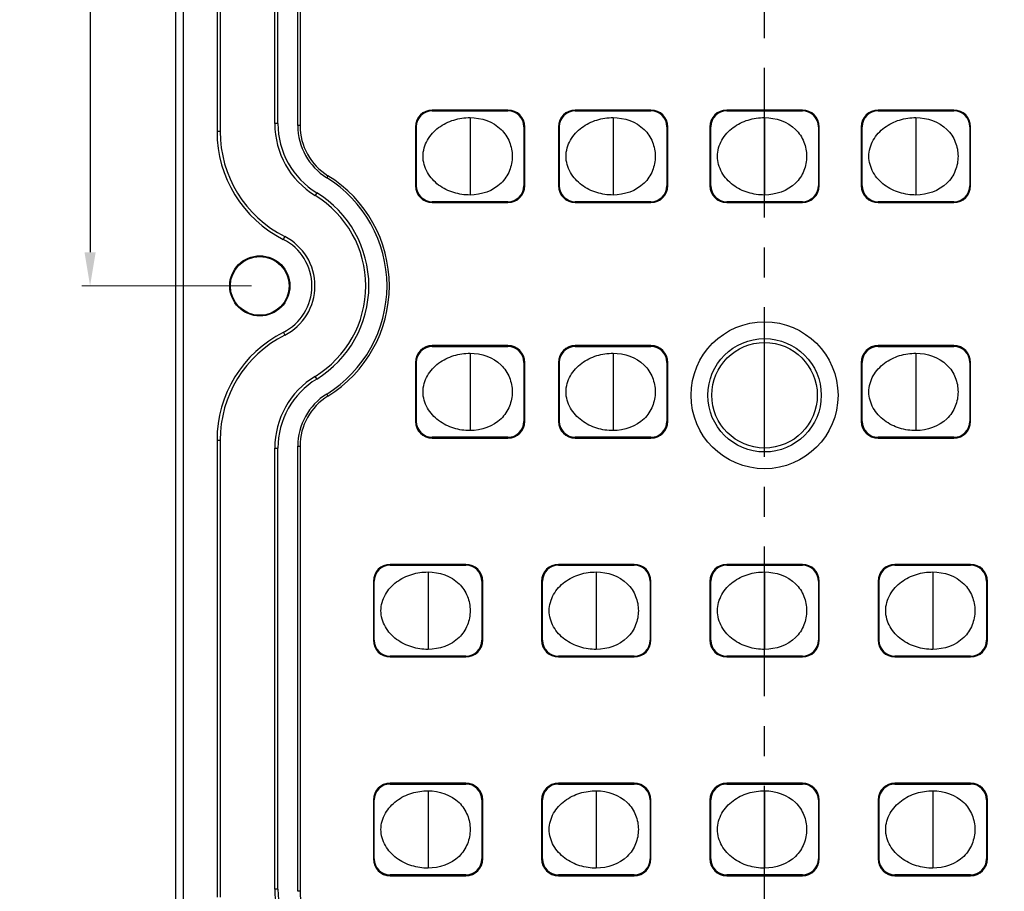
# Model space of a CAD drawing. Units: millimetres. Extents: x 490 to 1111, y -672 to -230.
# Drawn here: x 775 to 833, y -465 to -413 of the extents above; entities that cross this region are included whole.
import ezdxf

# ---------------------------------------------------------------- set-up
doc = ezdxf.new("R2010")
doc.units = ezdxf.units.MM
doc.header["$LTSCALE"] = 0.25
doc.linetypes.add('CENTER', pattern=[50.8, 31.75, -6.35, 6.35, -6.35])
doc.layers.add('dim', color=82, linetype='Continuous', lineweight=9)
doc.styles.get("Standard").update_dxf_attribs({"font": 'txt', "bigfont": 'hztxt.shx'})
doc.dimstyles.new('副本 常用-1.5', dxfattribs={"dimtxt": 1.5, "dimasz": 1, "dimexe": 0.3, "dimexo": 0.3, "dimgap": 0.5, "dimtad": 1, "dimzin": 9, "dimdsep": 46, "dimtxsty": 'Standard', "dimcen": 0, "dimclrd": 4, "dimclre": 4, "dimclrt": 4, "dimadec": 0, "dimazin": 0, "dimtfac": 1, "dimtmove": 0, "dimatfit": 3, "dimfxl": 0.18, "dimtolj": 1, "dimlwe": 13, "dimarcsym": 0})
doc.dimstyles.new('常用', dxfattribs={"dimtxt": 1.5, "dimasz": 1, "dimexe": 0.3, "dimexo": 0.3, "dimgap": 0.5, "dimtad": 1, "dimzin": 9, "dimdsep": 46, "dimtxsty": 'Standard', "dimcen": 0, "dimclrd": 4, "dimclre": 4, "dimclrt": 4, "dimadec": 0, "dimazin": 0, "dimtfac": 1, "dimtmove": 0, "dimatfit": 3, "dimfxl": 0.18, "dimtolj": 1, "dimlwe": 13, "dimarcsym": 0})

# ---------------------------------------------------------------- blocks, each defined once
blk = doc.blocks.new('*D191')
at = {"layer": 'Defpoints', "color": 0}
for p in [(819.228, -315.955), (906.35, -315.955), (799.228, -508.255)]:
    blk.add_point(p, dxfattribs=at)
at = {"layer": 'dim', "color": 4, "lineweight": 13}
for p, q in [((819.978, -315.955), (907.1, -315.955)), ((799.978, -508.255), (907.1, -508.255))]:
    blk.add_line(p, q, dxfattribs=at)
at = {"layer": 'dim', "color": 4, "lineweight": -2}
blk.add_line((906.35, -505.255), (906.35, -318.955), dxfattribs=at)
at = {"layer": 'dim', "color": 4}
for points in [[(905.85, -318.955), (906.85, -318.955), (906.35, -315.955)], [(905.85, -505.255), (906.85, -505.255), (906.35, -508.255)]]:
    blk.add_solid(points, dxfattribs=at)
at = {"layer": 'dim', "color": 4, "insert": (903.726, -405.951), "char_height": 3.75, "attachment_point": 5, "rotation": 90}
blk.add_mtext('\\A1;192.3', dxfattribs=at)
blk = doc.blocks.new('*D199')
at = {"layer": 'Defpoints', "color": 0}
for p in [(789.228, -383.755), (779.14, -428.755), (789.228, -428.755)]:
    blk.add_point(p, dxfattribs=at)
at = {"layer": 'dim', "color": 4, "lineweight": 13}
for p, q in [((788.729, -383.755), (778.64, -383.755)), ((788.729, -428.755), (778.64, -428.755))]:
    blk.add_line(p, q, dxfattribs=at)
at = {"layer": 'dim', "color": 4, "lineweight": -2}
blk.add_line((779.14, -385.755), (779.14, -426.755), dxfattribs=at)
at = {"layer": 'dim', "color": 4}
for points in [[(778.807, -385.755), (779.473, -385.755), (779.14, -383.755)], [(778.807, -426.755), (779.473, -426.755), (779.14, -428.755)]]:
    blk.add_solid(points, dxfattribs=at)
at = {"layer": 'dim', "color": 4, "insert": (777.39, -406.255), "char_height": 2.5, "attachment_point": 5, "rotation": 90}
blk.add_mtext('\\A1;45', dxfattribs=at)
blk = doc.blocks.new('*D200')
at = {"layer": 'Defpoints', "color": 0}
for p in [(789.228, -338.255), (773.337, -474.255), (789.228, -474.255)]:
    blk.add_point(p, dxfattribs=at)
at = {"layer": 'dim', "color": 4, "lineweight": 13}
for p, q in [((788.729, -338.255), (772.837, -338.255)), ((788.729, -474.255), (772.837, -474.255))]:
    blk.add_line(p, q, dxfattribs=at)
at = {"layer": 'dim', "color": 4, "lineweight": -2}
blk.add_line((773.337, -340.255), (773.337, -472.255), dxfattribs=at)
at = {"layer": 'dim', "color": 4}
for points in [[(773.003, -340.255), (773.67, -340.255), (773.337, -338.255)], [(773.003, -472.255), (773.67, -472.255), (773.337, -474.255)]]:
    blk.add_solid(points, dxfattribs=at)
at = {"layer": 'dim', "color": 4, "insert": (771.587, -406.255), "char_height": 2.5, "attachment_point": 5, "rotation": 90}
blk.add_mtext('\\A1;136', dxfattribs=at)
blk = doc.blocks.new('*D201')
at = {"layer": 'Defpoints', "color": 0}
for p in [(764.613, -293.255), (789.228, -293.255), (789.228, -519.255)]:
    blk.add_point(p, dxfattribs=at)
at = {"layer": 'dim', "color": 4, "lineweight": 13}
for p, q in [((788.729, -293.255), (764.114, -293.255)), ((788.729, -519.255), (764.114, -519.255))]:
    blk.add_line(p, q, dxfattribs=at)
at = {"layer": 'dim', "color": 4, "lineweight": -2}
blk.add_line((764.613, -517.255), (764.613, -295.255), dxfattribs=at)
at = {"layer": 'dim', "color": 4}
for points in [[(764.28, -295.255), (764.947, -295.255), (764.613, -293.255)], [(764.28, -517.255), (764.947, -517.255), (764.613, -519.255)]]:
    blk.add_solid(points, dxfattribs=at)
at = {"layer": 'dim', "color": 4, "insert": (762.864, -406.255), "char_height": 2.5, "attachment_point": 5, "rotation": 90}
blk.add_mtext('\\A1;226', dxfattribs=at)

msp = doc.modelspace()

# ---------------------------------------------------------------- linework, layer by layer
at = {"color": 1, "linetype": 'CENTER', "ltscale": 1.119862}
msp.add_line((819.228, -524.251), (819.228, -288.259), dxfattribs=at)
at = {"color": 7, "linetype": 'Continuous'}
for p, q in [((784.233, -519.1), (784.233, -293.41)), ((784.679, -293.856), (784.679, -518.654)), ((786.684, -392.928), (786.684, -419.581)), ((786.868, -392.928), (786.868, -419.581)), ((790.118, -419.111), (790.118, -393.399)), ((790.301, -419.111), (790.301, -393.399)), ((791.481, -419.231), (791.481, -393.279)), ((791.621, -393.279), (791.621, -419.231)), ((799.478, -418.357), (799.478, -418.305)), ((803.978, -418.305), (799.478, -418.305)), ((799.478, -418.357), (803.978, -418.357)), ((803.978, -418.305), (803.978, -418.357)), ((807.978, -418.357), (807.978, -418.305)), ((812.478, -418.305), (807.978, -418.305)), ((807.978, -418.357), (812.478, -418.357)), ((812.478, -418.305), (812.478, -418.357)), ((821.478, -418.305), (816.978, -418.305)), ((816.978, -418.357), (816.978, -418.305)), ((816.978, -418.357), (821.478, -418.357)), ((821.478, -418.305), (821.478, -418.357)), ((830.478, -418.305), (825.978, -418.305)), ((825.978, -418.357), (825.978, -418.305)), ((825.978, -418.357), (830.478, -418.357)), ((830.478, -418.305), (830.478, -418.357)), ((801.728, -418.755), (801.728, -423.355)), ((810.228, -418.755), (810.228, -423.355)), ((819.228, -418.755), (819.228, -423.355)), ((828.228, -418.755), (828.228, -423.355)), ((786.868, -419.581), (786.684, -419.581)), ((790.301, -419.111), (790.118, -419.111)), ((791.621, -419.231), (791.481, -419.231)), ((798.478, -419.305), (798.478, -422.805)), ((798.478, -419.305), (798.531, -419.305)), ((798.531, -422.805), (798.531, -419.305)), ((804.926, -419.305), (804.926, -422.805)), ((804.926, -419.305), (804.978, -419.305)), ((804.978, -422.805), (804.978, -419.305)), ((806.978, -419.305), (806.978, -422.805)), ((806.978, -419.305), (807.031, -419.305)), ((807.031, -422.805), (807.031, -419.305)), ((813.426, -419.305), (813.478, -419.305)), ((813.426, -419.305), (813.426, -422.805)), ((813.478, -422.805), (813.478, -419.305)), ((815.978, -419.305), (816.031, -419.305)), ((815.978, -419.305), (815.978, -422.805)), ((816.031, -422.805), (816.031, -419.305)), ((822.426, -419.305), (822.478, -419.305)), ((822.426, -419.305), (822.426, -422.805)), ((822.478, -422.805), (822.478, -419.305)), ((824.978, -419.305), (825.031, -419.305)), ((824.978, -419.305), (824.978, -422.805)), ((825.031, -422.805), (825.031, -419.305)), ((831.426, -419.305), (831.478, -419.305)), ((831.426, -419.305), (831.426, -422.805)), ((831.478, -422.805), (831.478, -419.305)), ((793.28, -422.207), (793.206, -422.326)), ((798.531, -422.805), (798.478, -422.805)), ((804.978, -422.805), (804.926, -422.805)), ((807.031, -422.805), (806.978, -422.805)), ((813.478, -422.805), (813.426, -422.805)), ((816.031, -422.805), (815.978, -422.805)), ((822.478, -422.805), (822.426, -422.805)), ((825.031, -422.805), (824.978, -422.805)), ((831.478, -422.805), (831.426, -422.805)), ((792.608, -423.221), (792.512, -423.378)), ((799.478, -423.805), (799.478, -423.752)), ((803.978, -423.752), (799.478, -423.752)), ((799.478, -423.805), (803.978, -423.805)), ((803.978, -423.752), (803.978, -423.805)), ((812.478, -423.752), (807.978, -423.752)), ((807.978, -423.805), (807.978, -423.752)), ((807.978, -423.805), (812.478, -423.805)), ((812.478, -423.752), (812.478, -423.805)), ((821.478, -423.752), (816.978, -423.752)), ((816.978, -423.805), (816.978, -423.752)), ((816.978, -423.805), (821.478, -423.805)), ((821.478, -423.752), (821.478, -423.805)), ((830.478, -423.752), (825.978, -423.752)), ((825.978, -423.805), (825.978, -423.752)), ((825.978, -423.805), (830.478, -423.805)), ((830.478, -423.752), (830.478, -423.805)), ((790.626, -425.992), (790.709, -425.828)), ((790.626, -431.518), (790.709, -431.682)), ((803.978, -432.305), (799.478, -432.305)), ((799.478, -432.357), (799.478, -432.305)), ((799.478, -432.357), (803.978, -432.357)), ((803.978, -432.305), (803.978, -432.357)), ((812.478, -432.305), (807.978, -432.305)), ((807.978, -432.357), (807.978, -432.305)), ((807.978, -432.357), (812.478, -432.357)), ((812.478, -432.305), (812.478, -432.357)), ((830.478, -432.305), (825.978, -432.305)), ((825.978, -432.357), (825.978, -432.305)), ((825.978, -432.357), (830.478, -432.357)), ((830.478, -432.305), (830.478, -432.357)), ((801.728, -432.755), (801.728, -437.355)), ((810.228, -432.755), (810.228, -437.355)), ((828.228, -432.755), (828.228, -437.355)), ((798.478, -433.305), (798.531, -433.305)), ((798.478, -433.305), (798.478, -436.805)), ((798.531, -436.805), (798.531, -433.305)), ((804.926, -433.305), (804.978, -433.305)), ((804.926, -433.305), (804.926, -436.805)), ((804.978, -436.805), (804.978, -433.305)), ((806.978, -433.305), (807.031, -433.305)), ((806.978, -433.305), (806.978, -436.805)), ((807.031, -436.805), (807.031, -433.305)), ((813.426, -433.305), (813.478, -433.305)), ((813.426, -433.305), (813.426, -436.805)), ((813.478, -436.805), (813.478, -433.305)), ((824.978, -433.305), (825.031, -433.305)), ((824.978, -433.305), (824.978, -436.805)), ((825.031, -436.805), (825.031, -433.305)), ((831.426, -433.305), (831.478, -433.305)), ((831.426, -433.305), (831.426, -436.805)), ((831.478, -436.805), (831.478, -433.305)), ((792.608, -434.288), (792.512, -434.132)), ((793.206, -435.184), (793.28, -435.303)), ((798.531, -436.805), (798.478, -436.805)), ((804.978, -436.805), (804.926, -436.805)), ((807.031, -436.805), (806.978, -436.805)), ((813.478, -436.805), (813.426, -436.805)), ((825.031, -436.805), (824.978, -436.805)), ((831.478, -436.805), (831.426, -436.805)), ((786.684, -437.928), (786.684, -465.081)), ((786.684, -437.928), (786.868, -437.928)), ((786.868, -437.928), (786.868, -465.081)), ((791.481, -438.279), (791.621, -438.279)), ((791.481, -464.731), (791.481, -438.279)), ((791.621, -438.279), (791.621, -464.731)), ((803.978, -437.752), (799.478, -437.752)), ((799.478, -437.805), (799.478, -437.752)), ((799.478, -437.805), (803.978, -437.805)), ((803.978, -437.752), (803.978, -437.805)), ((812.478, -437.752), (807.978, -437.752)), ((807.978, -437.805), (807.978, -437.752)), ((807.978, -437.805), (812.478, -437.805)), ((812.478, -437.752), (812.478, -437.805)), ((830.478, -437.752), (825.978, -437.752)), ((825.978, -437.805), (825.978, -437.752)), ((825.978, -437.805), (830.478, -437.805)), ((830.478, -437.752), (830.478, -437.805)), ((790.118, -438.399), (790.301, -438.399)), ((790.118, -464.611), (790.118, -438.399)), ((790.301, -464.611), (790.301, -438.399)), ((801.478, -445.305), (796.978, -445.305)), ((796.978, -445.357), (796.978, -445.305)), ((801.478, -445.305), (801.478, -445.357)), ((811.478, -445.305), (806.978, -445.305)), ((806.978, -445.357), (806.978, -445.305)), ((811.478, -445.305), (811.478, -445.357)), ((821.478, -445.305), (816.978, -445.305)), ((816.978, -445.357), (816.978, -445.305)), ((821.478, -445.305), (821.478, -445.357)), ((831.478, -445.305), (826.978, -445.305)), ((826.978, -445.357), (826.978, -445.305)), ((831.478, -445.305), (831.478, -445.357)), ((796.978, -445.357), (801.478, -445.357)), ((799.228, -445.755), (799.228, -450.355)), ((806.978, -445.357), (811.478, -445.357)), ((809.228, -445.755), (809.228, -450.355)), ((816.978, -445.357), (821.478, -445.357)), ((819.228, -445.755), (819.228, -450.355)), ((826.978, -445.357), (831.478, -445.357)), ((829.228, -445.755), (829.228, -450.355)), ((795.978, -446.305), (796.031, -446.305)), ((795.978, -446.305), (795.978, -449.805)), ((796.031, -449.805), (796.031, -446.305)), ((802.426, -446.305), (802.478, -446.305)), ((802.426, -446.305), (802.426, -449.805)), ((802.478, -449.805), (802.478, -446.305)), ((805.978, -446.305), (806.031, -446.305)), ((805.978, -446.305), (805.978, -449.805)), ((806.031, -449.805), (806.031, -446.305)), ((812.426, -446.305), (812.478, -446.305)), ((812.426, -446.305), (812.426, -449.805)), ((812.478, -449.805), (812.478, -446.305)), ((815.978, -446.305), (816.031, -446.305)), ((815.978, -446.305), (815.978, -449.805)), ((816.031, -449.805), (816.031, -446.305)), ((822.426, -446.305), (822.478, -446.305)), ((822.426, -446.305), (822.426, -449.805)), ((822.478, -449.805), (822.478, -446.305)), ((825.978, -446.305), (826.031, -446.305)), ((825.978, -446.305), (825.978, -449.805)), ((826.031, -449.805), (826.031, -446.305)), ((832.426, -446.305), (832.478, -446.305)), ((832.426, -446.305), (832.426, -449.805)), ((832.478, -449.805), (832.478, -446.305)), ((796.031, -449.805), (795.978, -449.805)), ((802.478, -449.805), (802.426, -449.805)), ((806.031, -449.805), (805.978, -449.805)), ((812.478, -449.805), (812.426, -449.805)), ((816.031, -449.805), (815.978, -449.805)), ((822.478, -449.805), (822.426, -449.805)), ((826.031, -449.805), (825.978, -449.805)), ((832.478, -449.805), (832.426, -449.805)), ((801.478, -450.752), (796.978, -450.752)), ((796.978, -450.805), (796.978, -450.752)), ((796.978, -450.805), (801.478, -450.805)), ((801.478, -450.752), (801.478, -450.805)), ((811.478, -450.752), (806.978, -450.752)), ((806.978, -450.805), (806.978, -450.752)), ((806.978, -450.805), (811.478, -450.805)), ((811.478, -450.752), (811.478, -450.805)), ((821.478, -450.752), (816.978, -450.752)), ((816.978, -450.805), (816.978, -450.752)), ((816.978, -450.805), (821.478, -450.805)), ((821.478, -450.752), (821.478, -450.805)), ((831.478, -450.752), (826.978, -450.752)), ((826.978, -450.805), (826.978, -450.752)), ((826.978, -450.805), (831.478, -450.805)), ((831.478, -450.752), (831.478, -450.805)), ((801.478, -458.305), (796.978, -458.305)), ((796.978, -458.357), (796.978, -458.305)), ((796.978, -458.357), (801.478, -458.357)), ((799.228, -458.755), (799.228, -463.355)), ((801.478, -458.305), (801.478, -458.357)), ((811.478, -458.305), (806.978, -458.305)), ((806.978, -458.357), (806.978, -458.305)), ((806.978, -458.357), (811.478, -458.357)), ((809.228, -458.755), (809.228, -463.355)), ((811.478, -458.305), (811.478, -458.357)), ((821.478, -458.305), (816.978, -458.305)), ((816.978, -458.357), (816.978, -458.305)), ((816.978, -458.357), (821.478, -458.357)), ((819.228, -458.755), (819.228, -463.355)), ((821.478, -458.305), (821.478, -458.357)), ((831.478, -458.305), (826.978, -458.305)), ((826.978, -458.357), (826.978, -458.305)), ((826.978, -458.357), (831.478, -458.357)), ((829.228, -458.755), (829.228, -463.355)), ((831.478, -458.305), (831.478, -458.357)), ((795.978, -459.305), (796.031, -459.305)), ((795.978, -459.305), (795.978, -462.805)), ((796.031, -462.805), (796.031, -459.305)), ((802.426, -459.305), (802.478, -459.305)), ((802.426, -459.305), (802.426, -462.805)), ((802.478, -462.805), (802.478, -459.305)), ((805.978, -459.305), (806.031, -459.305)), ((805.978, -459.305), (805.978, -462.805)), ((806.031, -462.805), (806.031, -459.305)), ((812.426, -459.305), (812.478, -459.305)), ((812.426, -459.305), (812.426, -462.805)), ((812.478, -462.805), (812.478, -459.305)), ((815.978, -459.305), (816.031, -459.305)), ((815.978, -459.305), (815.978, -462.805)), ((816.031, -462.805), (816.031, -459.305)), ((822.426, -459.305), (822.478, -459.305)), ((822.426, -459.305), (822.426, -462.805)), ((822.478, -462.805), (822.478, -459.305)), ((825.978, -459.305), (826.031, -459.305)), ((825.978, -459.305), (825.978, -462.805)), ((826.031, -462.805), (826.031, -459.305)), ((832.426, -459.305), (832.478, -459.305)), ((832.426, -459.305), (832.426, -462.805)), ((832.478, -462.805), (832.478, -459.305)), ((796.031, -462.805), (795.978, -462.805)), ((802.478, -462.805), (802.426, -462.805)), ((806.031, -462.805), (805.978, -462.805)), ((812.478, -462.805), (812.426, -462.805)), ((816.031, -462.805), (815.978, -462.805)), ((822.478, -462.805), (822.426, -462.805)), ((826.031, -462.805), (825.978, -462.805)), ((832.478, -462.805), (832.426, -462.805)), ((801.478, -463.752), (796.978, -463.752)), ((796.978, -463.805), (796.978, -463.752)), ((796.978, -463.805), (801.478, -463.805)), ((801.478, -463.752), (801.478, -463.805)), ((811.478, -463.752), (806.978, -463.752)), ((806.978, -463.805), (806.978, -463.752)), ((806.978, -463.805), (811.478, -463.805)), ((811.478, -463.752), (811.478, -463.805)), ((821.478, -463.752), (816.978, -463.752)), ((816.978, -463.805), (816.978, -463.752)), ((816.978, -463.805), (821.478, -463.805)), ((821.478, -463.752), (821.478, -463.805)), ((831.478, -463.752), (826.978, -463.752)), ((826.978, -463.805), (826.978, -463.752)), ((826.978, -463.805), (831.478, -463.805)), ((831.478, -463.752), (831.478, -463.805)), ((790.301, -464.611), (790.118, -464.611)), ((791.621, -464.731), (791.481, -464.731))]:
    msp.add_line(p, q, dxfattribs=at)
for centre, radius in [((789.228, -428.755), 1.789), ((789.228, -428.755), 1.75), ((819.228, -435.255), 4.366), ((819.228, -435.255), 3.37), ((819.228, -435.255), 3.135)]:
    msp.add_circle(centre, radius, dxfattribs=at)
for centre, radius, start, end in [((799.478, -419.305), 1, 90, 180), ((799.478, -419.305), 0.948, 90, 180), ((803.978, -419.305), 1, 0, 90), ((803.978, -419.305), 0.948, 0, 90), ((807.978, -419.305), 1, 90, 180), ((807.978, -419.305), 0.948, 90, 180), ((812.478, -419.305), 1, 0, 90), ((812.478, -419.305), 0.948, 0, 90), ((816.978, -419.305), 1, 90, 180), ((816.978, -419.305), 0.948, 90, 180), ((821.478, -419.305), 1, 0, 90), ((821.478, -419.305), 0.948, 0, 90), ((825.978, -419.305), 1, 90, 180), ((825.978, -419.305), 0.948, 90, 180), ((830.478, -419.305), 1, 0, 90), ((830.478, -419.305), 0.948, 0, 90), ((793.868, -419.581), 7.184, 180, 243.17265), ((793.868, -419.581), 7, 180, 243.17265), ((795.118, -419.111), 5, 180, 238.58817), ((795.118, -419.111), 4.816, 180, 238.58817), ((795.121, -419.231), 3.64, 180, 238.25359), ((795.121, -419.231), 3.5, 180, 238.25359), ((789.228, -428.755), 7.56, 301.74642, 58.25358), ((789.228, -428.755), 7.7, 301.74641, 58.25359), ((799.478, -422.805), 1, 180, 270), ((799.478, -422.805), 0.948, 180, 270), ((803.978, -422.805), 1, 270, 0), ((803.978, -422.805), 0.948, 270, 360), ((807.978, -422.805), 1, 180, 270), ((807.978, -422.805), 0.948, 180, 270), ((812.478, -422.805), 1, 270, 360), ((812.478, -422.805), 0.948, 270, 360), ((816.978, -422.805), 1, 180, 270), ((816.978, -422.805), 0.948, 180, 270), ((821.478, -422.805), 1, 270, 360), ((821.478, -422.805), 0.948, 270, 360), ((825.978, -422.805), 1, 180, 270), ((825.978, -422.805), 0.948, 180, 270), ((830.478, -422.805), 1, 270, 360), ((830.478, -422.805), 0.948, 270, 360), ((789.228, -428.755), 6.3, 301.41182, 58.58817), ((789.228, -428.755), 6.484, 301.41183, 58.58817), ((789.228, -428.755), 3.096, 296.82735, 63.17265), ((789.228, -428.755), 3.28, 296.82735, 63.17265), ((793.868, -437.928), 7.184, 116.82735, 180), ((793.868, -437.928), 7, 116.82735, 180), ((799.478, -433.305), 1, 90, 180), ((799.478, -433.305), 0.948, 90, 180), ((803.978, -433.305), 1, 0, 90), ((803.978, -433.305), 0.948, 0, 90), ((807.978, -433.305), 1, 90, 180), ((807.978, -433.305), 0.948, 90, 180), ((812.478, -433.305), 1, 0, 90), ((812.478, -433.305), 0.948, 0, 90), ((825.978, -433.305), 1, 90, 180), ((825.978, -433.305), 0.948, 90, 180), ((830.478, -433.305), 1, 0, 90), ((830.478, -433.305), 0.948, 0, 90), ((795.118, -438.399), 5, 121.41184, 180), ((795.118, -438.399), 4.816, 121.41183, 180), ((795.121, -438.279), 3.64, 121.74641, 180), ((795.121, -438.279), 3.5, 121.74641, 180), ((799.478, -436.805), 1, 180, 270), ((799.478, -436.805), 0.948, 180, 270), ((803.978, -436.805), 1, 270, 0), ((803.978, -436.805), 0.948, 270, 360), ((807.978, -436.805), 1, 180, 270), ((807.978, -436.805), 0.948, 180, 270), ((812.478, -436.805), 1, 270, 0), ((812.478, -436.805), 0.948, 270, 360), ((825.978, -436.805), 1, 180, 270), ((825.978, -436.805), 0.948, 180, 270), ((830.478, -436.805), 1, 270, 0), ((830.478, -436.805), 0.948, 270, 360), ((796.978, -446.305), 1, 90, 180), ((801.478, -446.305), 1, 0, 90), ((806.978, -446.305), 1, 90, 180), ((811.478, -446.305), 1, 0, 90), ((816.978, -446.305), 1, 90, 180), ((821.478, -446.305), 1, 0, 90), ((826.978, -446.305), 1, 90, 180), ((831.478, -446.305), 1, 0, 90), ((796.978, -446.305), 0.948, 90, 180), ((801.478, -446.305), 0.948, 0, 90), ((806.978, -446.305), 0.948, 90, 180), ((811.478, -446.305), 0.948, 0, 90), ((816.978, -446.305), 0.948, 90, 180), ((821.478, -446.305), 0.948, 0, 90), ((826.978, -446.305), 0.948, 90, 180), ((831.478, -446.305), 0.948, 0, 90), ((796.978, -449.805), 1, 180, 270), ((796.978, -449.805), 0.948, 180, 270), ((801.478, -449.805), 1, 270, 360), ((801.478, -449.805), 0.948, 270, 360), ((806.978, -449.805), 1, 180, 270), ((806.978, -449.805), 0.948, 180, 270), ((811.478, -449.805), 1, 270, 360), ((811.478, -449.805), 0.948, 270, 360), ((816.978, -449.805), 1, 180, 270), ((816.978, -449.805), 0.948, 180, 270), ((821.478, -449.805), 1, 270, 360), ((821.478, -449.805), 0.948, 270, 360), ((826.978, -449.805), 1, 180, 270), ((826.978, -449.805), 0.948, 180, 270), ((831.478, -449.805), 1, 270, 360), ((831.478, -449.805), 0.948, 270, 360), ((796.978, -459.305), 1, 90, 180), ((796.978, -459.305), 0.948, 90, 180), ((801.478, -459.305), 1, 0, 90), ((801.478, -459.305), 0.948, 0, 90), ((806.978, -459.305), 1, 90, 180), ((806.978, -459.305), 0.948, 90, 180), ((811.478, -459.305), 1, 0, 90), ((811.478, -459.305), 0.948, 0, 90), ((816.978, -459.305), 1, 90, 180), ((816.978, -459.305), 0.948, 90, 180), ((821.478, -459.305), 1, 0, 90), ((821.478, -459.305), 0.948, 0, 90), ((826.978, -459.305), 1, 90, 180), ((826.978, -459.305), 0.948, 90, 180), ((831.478, -459.305), 1, 0, 90), ((831.478, -459.305), 0.948, 0, 90), ((796.978, -462.805), 1, 180, 270), ((796.978, -462.805), 0.948, 180, 270), ((801.478, -462.805), 1, 270, 360), ((801.478, -462.805), 0.948, 270, 0), ((806.978, -462.805), 1, 180, 270), ((806.978, -462.805), 0.948, 180, 270), ((811.478, -462.805), 1, 270, 360), ((811.478, -462.805), 0.948, 270, 360), ((816.978, -462.805), 1, 180, 270), ((816.978, -462.805), 0.948, 180, 270), ((821.478, -462.805), 1, 270, 360), ((821.478, -462.805), 0.948, 270, 360), ((826.978, -462.805), 1, 180, 270), ((826.978, -462.805), 0.948, 180, 270), ((831.478, -462.805), 1, 270, 360), ((831.478, -462.805), 0.948, 270, 0), ((795.118, -464.611), 5, 180, 238.58817), ((795.118, -464.611), 4.816, 180, 238.58817), ((795.121, -464.731), 3.5, 180, 238.25359)]:
    msp.add_arc(centre, radius, start, end, dxfattribs=at)
for points, knots in [([(801.728, -423.355), (801.401, -423.355), (800.734, -423.26), (799.823, -422.813), (799.127, -422.057), (798.829, -421.055), (799.127, -420.053), (799.823, -419.296), (800.734, -418.85), (801.401, -418.755), (801.728, -418.755)], [0, 0, 0, 0, 0.123176, 0.249498, 0.375172, 0.5, 0.624828, 0.750502, 0.876824, 1, 1, 1, 1]), ([(801.728, -418.755), (802.385, -418.755), (803.417, -419.103), (804.114, -420.174), (804.284, -421.055), (804.114, -421.936), (803.417, -423.007), (802.385, -423.355), (801.728, -423.355)], [0, 0, 0, 0, 0.263884, 0.384124, 0.5, 0.615876, 0.736116, 1, 1, 1, 1]), ([(810.228, -423.355), (809.901, -423.355), (809.234, -423.26), (808.323, -422.813), (807.627, -422.057), (807.329, -421.055), (807.627, -420.053), (808.323, -419.296), (809.234, -418.85), (809.901, -418.755), (810.228, -418.755)], [0, 0, 0, 0, 0.123176, 0.249498, 0.375172, 0.5, 0.624828, 0.750502, 0.876824, 1, 1, 1, 1]), ([(810.228, -418.755), (810.885, -418.755), (811.917, -419.103), (812.614, -420.174), (812.784, -421.055), (812.614, -421.936), (811.917, -423.007), (810.885, -423.355), (810.228, -423.355)], [0, 0, 0, 0, 0.263884, 0.384124, 0.5, 0.615876, 0.736116, 1, 1, 1, 1]), ([(819.228, -423.355), (818.901, -423.355), (818.234, -423.26), (817.323, -422.813), (816.627, -422.057), (816.329, -421.055), (816.627, -420.053), (817.323, -419.296), (818.234, -418.85), (818.901, -418.755), (819.228, -418.755)], [0, 0, 0, 0, 0.123176, 0.249498, 0.375172, 0.5, 0.624828, 0.750502, 0.876824, 1, 1, 1, 1]), ([(819.228, -418.755), (819.885, -418.755), (820.917, -419.103), (821.614, -420.174), (821.784, -421.055), (821.614, -421.936), (820.917, -423.007), (819.885, -423.355), (819.228, -423.355)], [0, 0, 0, 0, 0.263884, 0.384124, 0.5, 0.615876, 0.736116, 1, 1, 1, 1]), ([(828.228, -423.355), (827.901, -423.355), (827.234, -423.26), (826.323, -422.813), (825.627, -422.057), (825.329, -421.055), (825.627, -420.053), (826.323, -419.296), (827.234, -418.85), (827.901, -418.755), (828.228, -418.755)], [0, 0, 0, 0, 0.123176, 0.249498, 0.375172, 0.5, 0.624828, 0.750502, 0.876824, 1, 1, 1, 1]), ([(828.228, -418.755), (828.885, -418.755), (829.917, -419.103), (830.614, -420.174), (830.784, -421.055), (830.614, -421.936), (829.917, -423.007), (828.885, -423.355), (828.228, -423.355)], [0, 0, 0, 0, 0.263884, 0.384124, 0.5, 0.615876, 0.736116, 1, 1, 1, 1]), ([(801.728, -437.355), (801.401, -437.355), (800.734, -437.26), (799.823, -436.813), (799.127, -436.057), (798.829, -435.055), (799.127, -434.053), (799.823, -433.296), (800.734, -432.85), (801.401, -432.755), (801.728, -432.755)], [0, 0, 0, 0, 0.123176, 0.249498, 0.375172, 0.5, 0.624828, 0.750502, 0.876824, 1, 1, 1, 1]), ([(801.728, -432.755), (802.385, -432.755), (803.417, -433.103), (804.114, -434.174), (804.284, -435.055), (804.114, -435.936), (803.417, -437.007), (802.385, -437.355), (801.728, -437.355)], [0, 0, 0, 0, 0.263884, 0.384124, 0.5, 0.615876, 0.736116, 1, 1, 1, 1]), ([(810.228, -437.355), (809.901, -437.355), (809.234, -437.26), (808.323, -436.813), (807.627, -436.057), (807.329, -435.055), (807.627, -434.053), (808.323, -433.296), (809.234, -432.85), (809.901, -432.755), (810.228, -432.755)], [0, 0, 0, 0, 0.123176, 0.249498, 0.375172, 0.5, 0.624828, 0.750502, 0.876824, 1, 1, 1, 1]), ([(810.228, -432.755), (810.885, -432.755), (811.917, -433.103), (812.614, -434.174), (812.784, -435.055), (812.614, -435.936), (811.917, -437.007), (810.885, -437.355), (810.228, -437.355)], [0, 0, 0, 0, 0.263884, 0.384124, 0.5, 0.615876, 0.736116, 1, 1, 1, 1]), ([(828.228, -437.355), (827.901, -437.355), (827.234, -437.26), (826.323, -436.813), (825.627, -436.057), (825.329, -435.055), (825.627, -434.053), (826.323, -433.296), (827.234, -432.85), (827.901, -432.755), (828.228, -432.755)], [0, 0, 0, 0, 0.123176, 0.249498, 0.375172, 0.5, 0.624828, 0.750502, 0.876824, 1, 1, 1, 1]), ([(828.228, -432.755), (828.885, -432.755), (829.917, -433.103), (830.614, -434.174), (830.784, -435.055), (830.614, -435.936), (829.917, -437.007), (828.885, -437.355), (828.228, -437.355)], [0, 0, 0, 0, 0.263884, 0.384124, 0.5, 0.615876, 0.736116, 1, 1, 1, 1]), ([(799.228, -450.355), (798.901, -450.355), (798.234, -450.26), (797.323, -449.813), (796.627, -449.057), (796.329, -448.055), (796.627, -447.053), (797.323, -446.296), (798.234, -445.85), (798.901, -445.755), (799.228, -445.755)], [0, 0, 0, 0, 0.123176, 0.249498, 0.375172, 0.5, 0.624828, 0.750502, 0.876824, 1, 1, 1, 1]), ([(799.228, -445.755), (799.885, -445.755), (800.917, -446.103), (801.614, -447.174), (801.784, -448.055), (801.614, -448.936), (800.917, -450.007), (799.885, -450.355), (799.228, -450.355)], [0, 0, 0, 0, 0.263884, 0.384124, 0.5, 0.615876, 0.736116, 1, 1, 1, 1]), ([(809.228, -450.355), (808.901, -450.355), (808.234, -450.26), (807.323, -449.813), (806.627, -449.057), (806.329, -448.055), (806.627, -447.053), (807.323, -446.296), (808.234, -445.85), (808.901, -445.755), (809.228, -445.755)], [0, 0, 0, 0, 0.123176, 0.249498, 0.375172, 0.5, 0.624828, 0.750502, 0.876824, 1, 1, 1, 1]), ([(809.228, -445.755), (809.885, -445.755), (810.917, -446.103), (811.614, -447.174), (811.784, -448.055), (811.614, -448.936), (810.917, -450.007), (809.885, -450.355), (809.228, -450.355)], [0, 0, 0, 0, 0.263884, 0.384124, 0.5, 0.615876, 0.736116, 1, 1, 1, 1]), ([(819.228, -450.355), (818.901, -450.355), (818.234, -450.26), (817.323, -449.813), (816.627, -449.057), (816.329, -448.055), (816.627, -447.053), (817.323, -446.296), (818.234, -445.85), (818.901, -445.755), (819.228, -445.755)], [0, 0, 0, 0, 0.123176, 0.249498, 0.375172, 0.5, 0.624828, 0.750502, 0.876824, 1, 1, 1, 1]), ([(819.228, -445.755), (819.885, -445.755), (820.917, -446.103), (821.614, -447.174), (821.784, -448.055), (821.614, -448.936), (820.917, -450.007), (819.885, -450.355), (819.228, -450.355)], [0, 0, 0, 0, 0.263884, 0.384124, 0.5, 0.615876, 0.736116, 1, 1, 1, 1]), ([(829.228, -450.355), (828.901, -450.355), (828.234, -450.26), (827.323, -449.813), (826.627, -449.057), (826.329, -448.055), (826.627, -447.053), (827.323, -446.296), (828.234, -445.85), (828.901, -445.755), (829.228, -445.755)], [0, 0, 0, 0, 0.123176, 0.249498, 0.375172, 0.5, 0.624828, 0.750502, 0.876824, 1, 1, 1, 1]), ([(829.228, -445.755), (829.885, -445.755), (830.917, -446.103), (831.614, -447.174), (831.784, -448.055), (831.614, -448.936), (830.917, -450.007), (829.885, -450.355), (829.228, -450.355)], [0, 0, 0, 0, 0.263884, 0.384124, 0.5, 0.615876, 0.736116, 1, 1, 1, 1]), ([(799.228, -463.355), (798.901, -463.355), (798.234, -463.26), (797.323, -462.813), (796.627, -462.057), (796.329, -461.055), (796.627, -460.053), (797.323, -459.296), (798.234, -458.85), (798.901, -458.755), (799.228, -458.755)], [0, 0, 0, 0, 0.123176, 0.249498, 0.375172, 0.5, 0.624828, 0.750502, 0.876824, 1, 1, 1, 1]), ([(799.228, -458.755), (799.885, -458.755), (800.917, -459.103), (801.614, -460.174), (801.784, -461.055), (801.614, -461.936), (800.917, -463.007), (799.885, -463.355), (799.228, -463.355)], [0, 0, 0, 0, 0.263884, 0.384124, 0.5, 0.615876, 0.736116, 1, 1, 1, 1]), ([(809.228, -463.355), (808.901, -463.355), (808.234, -463.26), (807.323, -462.813), (806.627, -462.057), (806.329, -461.055), (806.627, -460.053), (807.323, -459.296), (808.234, -458.85), (808.901, -458.755), (809.228, -458.755)], [0, 0, 0, 0, 0.123176, 0.249498, 0.375172, 0.5, 0.624828, 0.750502, 0.876824, 1, 1, 1, 1]), ([(809.228, -458.755), (809.885, -458.755), (810.917, -459.103), (811.614, -460.174), (811.784, -461.055), (811.614, -461.936), (810.917, -463.007), (809.885, -463.355), (809.228, -463.355)], [0, 0, 0, 0, 0.263884, 0.384124, 0.5, 0.615876, 0.736116, 1, 1, 1, 1]), ([(819.228, -463.355), (818.901, -463.355), (818.234, -463.26), (817.323, -462.813), (816.627, -462.057), (816.329, -461.055), (816.627, -460.053), (817.323, -459.296), (818.234, -458.85), (818.901, -458.755), (819.228, -458.755)], [0, 0, 0, 0, 0.123176, 0.249498, 0.375172, 0.5, 0.624828, 0.750502, 0.876824, 1, 1, 1, 1]), ([(819.228, -458.755), (819.885, -458.755), (820.917, -459.103), (821.614, -460.174), (821.784, -461.055), (821.614, -461.936), (820.917, -463.007), (819.885, -463.355), (819.228, -463.355)], [0, 0, 0, 0, 0.263884, 0.384124, 0.5, 0.615876, 0.736116, 1, 1, 1, 1]), ([(829.228, -463.355), (828.901, -463.355), (828.234, -463.26), (827.323, -462.813), (826.627, -462.057), (826.329, -461.055), (826.627, -460.053), (827.323, -459.296), (828.234, -458.85), (828.901, -458.755), (829.228, -458.755)], [0, 0, 0, 0, 0.123176, 0.249498, 0.375172, 0.5, 0.624828, 0.750502, 0.876824, 1, 1, 1, 1]), ([(829.228, -458.755), (829.885, -458.755), (830.917, -459.103), (831.614, -460.174), (831.784, -461.055), (831.614, -461.936), (830.917, -463.007), (829.885, -463.355), (829.228, -463.355)], [0, 0, 0, 0, 0.263884, 0.384124, 0.5, 0.615876, 0.736116, 1, 1, 1, 1])]:
    msp.add_open_spline(points, degree=3, knots=knots, dxfattribs=at)

# ---------------------------------------------------------------- dimensions: what is measured, and where the dimension line sits
at = {"layer": 'dim'}
for base, p1, p2, picture, middle in [((764.613, -293.255), (789.228, -519.255), (789.228, -293.255), '*D201', (762.864, -406.255)), ((773.337, -474.255), (789.228, -338.255), (789.228, -474.255), '*D200', (771.587, -406.255)), ((779.14, -428.755), (789.228, -383.755), (789.228, -428.755), '*D199', (777.39, -406.255))]:
    dim = msp.add_linear_dim(base=base, p1=p1, p2=p2, angle=90, dimstyle='常用', override={"dimtxt": 2.5, "dimasz": 2, "dimexe": 0.49975, "dimexo": 0.49975, "dimgap": 0.49975}, dxfattribs=at)
    dim.commit()
    dim.dimension.update_dxf_attribs({"geometry": picture, "text_midpoint": middle})
dim = msp.add_linear_dim(base=(906.35, -315.955), p1=(799.228, -508.255), p2=(819.228, -315.955), angle=90, dimstyle='副本 常用-1.5', override={"dimscale": 1.5, "dimtxt": 2.5, "dimasz": 2, "dimexe": 0.49975, "dimexo": 0.49975, "dimgap": 0.49975}, dxfattribs=at)
dim.commit()
dim.dimension.update_dxf_attribs({"geometry": '*D191', "text_midpoint": (906.35, -405.951), "dimtype": 160})

doc.saveas('drawing.dxf')
